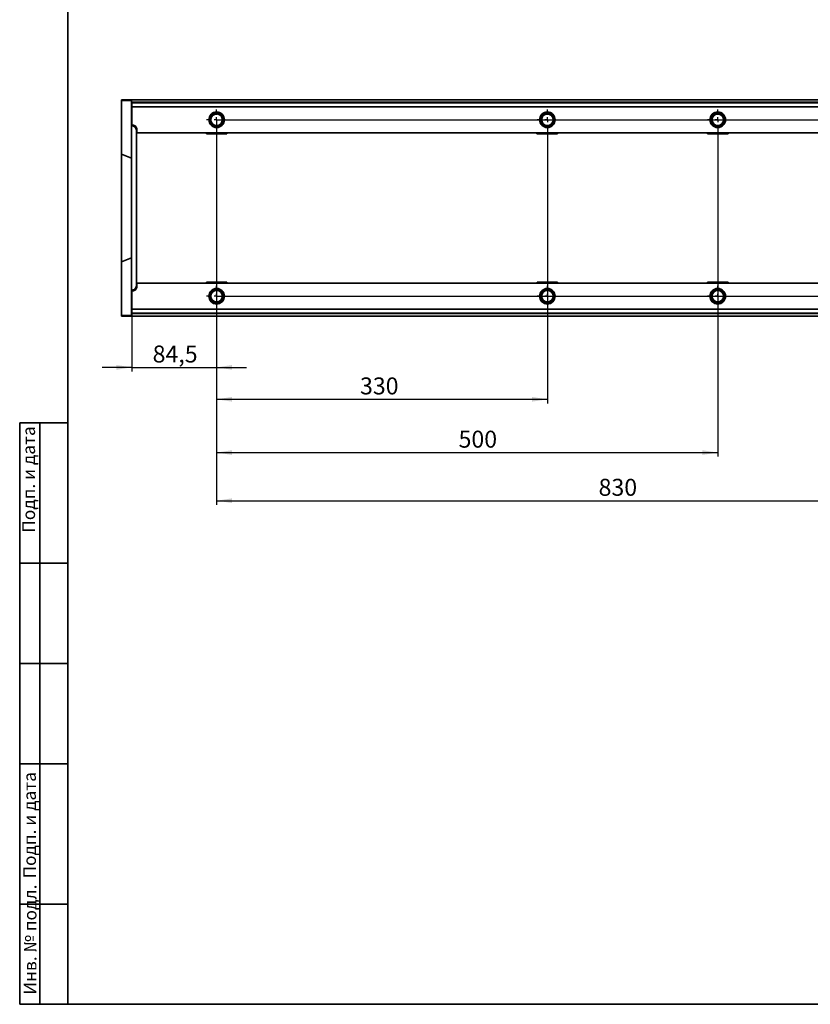
# Model space of a CAD drawing. Units: millimetres. Extents: x 8 to 653, y 1 to 415.
# Drawn here: x 8 to 205, y 5 to 251 of the extents above; entities that cross this region are included whole.
import ezdxf

# ---------------------------------------------------------------- set-up
doc = ezdxf.new("R2010")
doc.units = ezdxf.units.MM
doc.layers.add('FORMAT', color=7, linetype='Continuous')
doc.styles.add('SLDTEXTSTYLE0', font='TXT', dxfattribs={"width": 0.7, "bigfont": 'bigfont'})
doc.styles.add('SLDTEXTSTYLE1', font='TXT', dxfattribs={"width": 0.7})
doc.dimstyles.new('SLDDIMSTYLE0', dxfattribs={"dimtxt": 3.877799, "dimasz": 3.877799, "dimexe": 0, "dimexo": 0.0625, "dimgap": 0.96945, "dimtad": 2, "dimdec": 1, "dimlfac": 4, "dimrnd": 1e-09, "dimzin": 12, "dimdsep": 46, "dimtxsty": 'SLDTEXTSTYLE1', "dimsah": 1, "dimcen": 0.09, "dimadec": 0, "dimazin": 3, "dimtfac": 1, "dimtdec": 1, "dimtofl": 0, "dimtmove": 0, "dimatfit": 3, "dimfxl": 0, "dimfrac": 2, "dimtolj": 1, "dimtzin": 12, "dimarcsym": 0})
doc.dimstyles.new('SLDDIMSTYLE1', dxfattribs={"dimtxt": 3.877799, "dimasz": 3.877799, "dimexe": 0, "dimexo": 0.0625, "dimgap": 0.96945, "dimtad": 2, "dimdec": 1, "dimlfac": 4, "dimrnd": 1e-09, "dimzin": 12, "dimdsep": 46, "dimtxsty": 'SLDTEXTSTYLE1', "dimsah": 1, "dimcen": 0.09, "dimadec": 0, "dimazin": 3, "dimtfac": 1, "dimtdec": 1, "dimtmove": 0, "dimatfit": 0, "dimfxl": 0, "dimfrac": 2, "dimtolj": 1, "dimtzin": 12, "dimarcsym": 0})

# ---------------------------------------------------------------- blocks, each defined once
blk = doc.blocks.new('_D_8')
at = {"layer": 'FORMAT'}
for p, q in [((57.13, 225.59), (310.88, 225.59)), ((309.88, 225.59), (309.88, 181.59)), ((57.13, 181.59), (310.88, 181.59))]:
    blk.add_line(p, q, dxfattribs=at)
for points in [[(309.88, 225.59), (309.28, 221.72), (310.47, 221.72)], [(309.88, 181.59), (310.47, 185.47), (309.28, 185.47)]]:
    blk.add_solid(points, dxfattribs=at)
at = {"layer": 'FORMAT', "insert": (304.42, 197.43), "char_height": 4.233, "attachment_point": 1, "rotation": 90, "style": 'SLDTEXTSTYLE1'}
blk.add_mtext('176', dxfattribs=at)
blk = doc.blocks.new('_D_9')
at = {"layer": 'FORMAT'}
for p, q in [((57.13, 225.59), (57.13, 162.84)), ((36, 177.34), (36, 162.84)), ((36, 163.84), (28.54, 163.84)), ((36, 163.84), (57.13, 163.84)), ((57.13, 163.84), (64.58, 163.84))]:
    blk.add_line(p, q, dxfattribs=at)
for points in [[(36, 163.84), (32.12, 164.43), (32.12, 163.24)], [(57.13, 163.84), (61, 163.24), (61, 164.43)]]:
    blk.add_solid(points, dxfattribs=at)
at = {"layer": 'FORMAT', "insert": (41.16, 169.29), "char_height": 4.233, "attachment_point": 1, "style": 'SLDTEXTSTYLE1'}
blk.add_mtext('84,5', dxfattribs=at)
blk = doc.blocks.new('_D_11')
at = {"layer": 'FORMAT'}
for p, q in [((57.13, 223.03), (57.13, 154.87)), ((139.63, 223.03), (139.63, 154.87)), ((57.13, 155.87), (139.63, 155.87))]:
    blk.add_line(p, q, dxfattribs=at)
for points in [[(57.13, 155.87), (61, 155.28), (61, 156.47)], [(139.63, 155.87), (135.75, 156.47), (135.75, 155.28)]]:
    blk.add_solid(points, dxfattribs=at)
at = {"layer": 'FORMAT', "insert": (92.89, 161.33), "char_height": 4.233, "attachment_point": 1, "style": 'SLDTEXTSTYLE1'}
blk.add_mtext('330', dxfattribs=at)
blk = doc.blocks.new('_D_12')
at = {"layer": 'FORMAT'}
for p, q in [((57.13, 225.59), (57.13, 141.59)), ((182.13, 223.03), (182.13, 141.59)), ((57.13, 142.59), (182.13, 142.59))]:
    blk.add_line(p, q, dxfattribs=at)
for points in [[(57.13, 142.59), (61, 142), (61, 143.19)], [(182.13, 142.59), (178.25, 143.19), (178.25, 142)]]:
    blk.add_solid(points, dxfattribs=at)
at = {"layer": 'FORMAT', "insert": (117.47, 148.05), "char_height": 4.233, "attachment_point": 1, "style": 'SLDTEXTSTYLE1'}
blk.add_mtext('500', dxfattribs=at)
blk = doc.blocks.new('_D_13')
at = {"layer": 'FORMAT'}
for p, q in [((57.13, 225.59), (57.13, 129.59)), ((264.63, 225.59), (264.63, 129.59)), ((57.13, 130.59), (264.63, 130.59))]:
    blk.add_line(p, q, dxfattribs=at)
for points in [[(57.13, 130.59), (61, 130), (61, 131.19)], [(264.63, 130.59), (260.75, 131.19), (260.75, 130)]]:
    blk.add_solid(points, dxfattribs=at)
at = {"layer": 'FORMAT', "insert": (152.4, 136.05), "char_height": 4.233, "attachment_point": 1, "style": 'SLDTEXTSTYLE1'}
blk.add_mtext('830', dxfattribs=at)
blk = doc.blocks.new('SW_CENTERMARKSYMBOL_2')
at = {"layer": 'FORMAT', "color": 0}
for p, q in [((0, 1.25), (0, 2.5625)), ((-1.25, 0), (-2.5625, 0)), ((0, 0), (-0.625, 0)), ((0, 0), (0, 0.625)), ((0, 0), (0, -0.625)), ((0, 0), (0.625, 0)), ((1.25, 0), (2.5625, 0)), ((0, -1.25), (0, -2.5625))]:
    blk.add_line(p, q, dxfattribs=at)
blk = doc.blocks.new('SW_CENTERMARKSYMBOL_3')
at = {"layer": 'FORMAT', "color": 0}
for p, q in [((0, 1.25), (0, 2.5625)), ((-1.25, 0), (-2.5625, 0)), ((0, 0), (-0.625, 0)), ((0, 0), (0, 0.625)), ((0, 0), (0, -0.625)), ((0, 0), (0.625, 0)), ((1.25, 0), (2.5625, 0)), ((0, -1.25), (0, -2.5625))]:
    blk.add_line(p, q, dxfattribs=at)
blk = doc.blocks.new('SW_CENTERMARKSYMBOL_4')
at = {"layer": 'FORMAT', "color": 0}
for p, q in [((0, 1.25), (0, 2.5625)), ((-1.25, 0), (-2.5625, 0)), ((0, 0), (-0.625, 0)), ((0, 0), (0, 0.625)), ((0, 0), (0, -0.625)), ((0, 0), (0.625, 0)), ((1.25, 0), (2.5625, 0)), ((0, -1.25), (0, -2.5625))]:
    blk.add_line(p, q, dxfattribs=at)
blk = doc.blocks.new('SW_CENTERMARKSYMBOL_5')
at = {"layer": 'FORMAT', "color": 0}
for p, q in [((0, 1.25), (0, 2.5625)), ((-1.25, 0), (-2.5625, 0)), ((0, 0), (-0.625, 0)), ((0, 0), (0, 0.625)), ((0, 0), (0, -0.625)), ((0, 0), (0.625, 0)), ((1.25, 0), (2.5625, 0)), ((0, -1.25), (0, -2.5625))]:
    blk.add_line(p, q, dxfattribs=at)
blk = doc.blocks.new('SW_CENTERMARKSYMBOL_6')
at = {"layer": 'FORMAT', "color": 0}
for p, q in [((0, 1.25), (0, 2.5625)), ((-1.25, 0), (-2.5625, 0)), ((0, 0), (-0.625, 0)), ((0, 0), (0, 0.625)), ((0, 0), (0, -0.625)), ((0, 0), (0.625, 0)), ((1.25, 0), (2.5625, 0)), ((0, -1.25), (0, -2.5625))]:
    blk.add_line(p, q, dxfattribs=at)
blk = doc.blocks.new('SW_CENTERMARKSYMBOL_7')
at = {"layer": 'FORMAT', "color": 0}
for p, q in [((0, 1.25), (0, 2.5625)), ((-1.25, 0), (-2.5625, 0)), ((0, 0), (-0.625, 0)), ((0, 0), (0, 0.625)), ((0, 0), (0, -0.625)), ((0, 0), (0.625, 0)), ((1.25, 0), (2.5625, 0)), ((0, -1.25), (0, -2.5625))]:
    blk.add_line(p, q, dxfattribs=at)

msp = doc.modelspace()

# ---------------------------------------------------------------- linework, layer by layer
at = {"color": 7, "linetype": 'Continuous', "lineweight": 35}
for p, q in [((33.375, 230.595), (33.375, 230.419)), ((282.375, 230.595), (33.375, 230.595)), ((33.375, 230.419), (35.875, 230.385)), ((33.375, 230.419), (33.375, 217.042)), ((35.875, 230.385), (35.875, 229.938)), ((285.875, 229.938), (35.875, 229.938)), ((35.875, 229.345), (35.875, 229.938)), ((35.875, 224.095), (35.875, 229.345)), ((36, 229.345), (35.875, 229.345)), ((285.75, 229.845), (36, 229.845)), ((36, 228.795), (36, 229.845)), ((285.75, 228.795), (36, 228.795)), ((36, 228.295), (36, 228.795)), ((36, 224.345), (36, 228.295)), ((35.875, 224.095), (35.875, 223.969)), ((35.875, 223.969), (35.875, 183.22)), ((37.25, 222.845), (37.125, 222.845)), ((37.125, 222.345), (37.125, 222.845)), ((37.125, 222.345), (37.25, 222.345)), ((37.125, 222.345), (37.125, 222.22)), ((37.125, 222.22), (37.125, 184.97)), ((37.225, 223.345), (37.25, 223.095)), ((37.25, 222.345), (37.25, 223.095)), ((284.5, 222.345), (37.25, 222.345)), ((54.563, 222.095), (54.563, 222.345)), ((54.938, 222.095), (54.563, 222.095)), ((54.938, 222.345), (54.938, 222.095)), ((54.938, 222.095), (59.313, 222.095)), ((59.313, 222.095), (59.313, 222.345)), ((59.688, 222.095), (59.313, 222.095)), ((59.688, 222.345), (59.688, 222.095)), ((137.032, 222.117), (137.034, 222.345)), ((137.063, 222.117), (137.032, 222.117)), ((137.063, 222.095), (137.063, 222.345)), ((137.438, 222.095), (137.063, 222.095)), ((137.438, 222.345), (137.438, 222.095)), ((137.438, 222.114), (141.782, 222.076)), ((137.438, 222.095), (141.782, 222.095)), ((141.782, 222.076), (141.784, 222.326)), ((142.157, 222.072), (141.782, 222.076)), ((141.784, 222.345), (141.784, 222.326)), ((142.159, 222.322), (142.157, 222.072)), ((142.188, 222.095), (142.157, 222.095)), ((142.159, 222.345), (142.159, 222.322)), ((142.188, 222.345), (142.188, 222.095)), ((179.563, 222.095), (179.563, 222.345)), ((179.938, 222.095), (179.563, 222.095)), ((179.938, 222.345), (179.938, 222.095)), ((179.938, 222.095), (184.313, 222.095)), ((184.313, 222.095), (184.313, 222.345)), ((184.688, 222.095), (184.313, 222.095)), ((184.688, 222.345), (184.688, 222.095)), ((33.375, 217.042), (35.875, 216.006)), ((33.375, 217.042), (33.375, 190.148)), ((33.375, 190.148), (35.875, 191.184)), ((33.375, 190.148), (33.375, 176.77)), ((37.125, 184.97), (37.125, 184.845)), ((37.125, 184.845), (37.25, 184.845)), ((37.125, 184.845), (37.125, 184.345)), ((37.25, 184.345), (37.125, 184.345)), ((37.25, 184.845), (284.5, 184.845)), ((37.25, 184.095), (37.25, 184.845)), ((54.563, 185.095), (54.938, 185.095)), ((54.563, 184.845), (54.563, 185.095)), ((54.938, 185.095), (54.938, 184.845)), ((59.313, 185.095), (54.938, 185.095)), ((59.313, 185.095), (59.688, 185.095)), ((59.313, 184.845), (59.313, 185.095)), ((59.688, 185.095), (59.688, 184.845)), ((137.063, 185.095), (137.438, 185.095)), ((137.063, 184.845), (137.063, 185.095)), ((137.438, 185.095), (137.438, 184.845)), ((141.813, 185.095), (137.438, 185.095)), ((141.813, 185.095), (142.188, 185.095)), ((141.813, 184.845), (141.813, 185.095)), ((142.188, 185.095), (142.188, 184.845)), ((179.563, 185.095), (179.593, 185.095)), ((179.563, 184.845), (179.563, 185.095)), ((179.591, 184.867), (179.593, 185.117)), ((179.591, 184.845), (179.591, 184.867)), ((179.593, 185.117), (179.968, 185.114)), ((179.968, 185.114), (179.966, 184.864)), ((179.966, 184.845), (179.966, 184.864)), ((184.313, 185.076), (179.968, 185.114)), ((184.313, 185.095), (179.968, 185.095)), ((184.313, 185.095), (184.688, 185.095)), ((184.313, 184.845), (184.313, 185.095)), ((184.688, 185.095), (184.688, 184.845)), ((184.688, 185.072), (184.718, 185.072)), ((184.718, 185.072), (184.716, 184.845)), ((35.875, 183.22), (35.875, 183.095)), ((35.875, 183.095), (35.875, 177.845)), ((36, 182.845), (36, 178.895)), ((37.25, 184.095), (37.225, 183.845)), ((33.375, 176.77), (35.875, 176.804)), ((36, 177.845), (35.875, 177.845)), ((35.875, 177.845), (35.875, 177.252)), ((285.875, 177.252), (35.875, 177.252)), ((35.875, 177.252), (35.875, 176.804)), ((36, 178.895), (36, 178.395)), ((36, 177.345), (36, 178.395)), ((36, 178.395), (285.75, 178.395)), ((36, 177.345), (285.75, 177.345)), ((33.375, 176.77), (33.375, 176.595)), ((282.375, 176.595), (33.375, 176.595))]:
    msp.add_line(p, q, dxfattribs=at)
for centre, radius in [((57.125, 225.595), 1.938), ((57.125, 225.595), 1.688), ((57.125, 225.595), 1.438), ((139.625, 225.595), 1.938), ((139.625, 225.595), 1.688), ((139.625, 225.595), 1.438), ((182.125, 225.595), 1.938), ((182.125, 225.595), 1.688), ((182.125, 225.595), 1.438), ((57.125, 181.595), 1.938), ((57.125, 181.595), 1.688), ((57.125, 181.595), 1.438), ((139.625, 181.595), 1.938), ((139.625, 181.595), 1.688), ((139.625, 181.595), 1.438), ((182.125, 181.595), 1.938), ((182.125, 181.595), 1.688), ((182.125, 181.595), 1.438)]:
    msp.add_circle(centre, radius, dxfattribs=at)
for centre, start, end in [((35.875, 222.845), 23.57818, 90), ((36, 223.095), 11.53696, 90), ((35.875, 184.345), 270, 336.42182), ((36, 184.095), 270, 348.46304)]:
    msp.add_arc(centre, 1.25, start, end, dxfattribs=at)
for points in [[(37.021, 223.345), (37.034, 223.314), (37.046, 223.283), (37.067, 223.221), (37.077, 223.19), (37.093, 223.13), (37.099, 223.101), (37.109, 223.046), (37.113, 223.02), (37.122, 222.949), (37.124, 222.91), (37.125, 222.871), (37.125, 222.861), (37.125, 222.848), (37.125, 222.845), (37.125, 222.845)], [(37.021, 183.845), (37.034, 183.876), (37.046, 183.906), (37.067, 183.968), (37.077, 183.999), (37.093, 184.059), (37.099, 184.088), (37.109, 184.143), (37.113, 184.17), (37.122, 184.241), (37.124, 184.279), (37.125, 184.318), (37.125, 184.328), (37.125, 184.341), (37.125, 184.345), (37.125, 184.345)]]:
    msp.add_open_spline(points, degree=3, knots=[0, 0, 0, 0, 0.125, 0.125, 0.25, 0.25, 0.375, 0.375, 0.5, 0.5, 0.75, 0.75, 0.875, 0.875, 1, 1, 1, 1], dxfattribs=at)
at = {"layer": 'FORMAT', "color": 7, "lineweight": 35}
for p, q in [((20, 415), (20, 5)), ((8, 5), (8, 150)), ((8, 150), (20, 150)), ((13, 5), (13, 150)), ((8, 115), (20, 115)), ((8, 90), (20, 90)), ((8, 65), (20, 65)), ((20, 30), (8, 30)), ((20, 5), (8, 5)), ((20, 5), (589, 5))]:
    msp.add_line(p, q, dxfattribs=at)

# ---------------------------------------------------------------- block references
at = {"layer": 'FORMAT'}
for name, p in [('SW_CENTERMARKSYMBOL_4', (57.125, 225.595)), ('SW_CENTERMARKSYMBOL_3', (139.625, 225.595)), ('SW_CENTERMARKSYMBOL_2', (182.125, 225.595)), ('SW_CENTERMARKSYMBOL_5', (57.125, 181.595)), ('SW_CENTERMARKSYMBOL_6', (139.625, 181.595)), ('SW_CENTERMARKSYMBOL_7', (182.125, 181.595))]:
    msp.add_blockref(name, p, dxfattribs=at)

# ---------------------------------------------------------------- texts
at = {"layer": 'FORMAT', "color": 7, "char_height": 3.175, "attachment_point": 1, "rotation": 90, "style": 'SLDTEXTSTYLE0'}
for s, insert in [('Подп. и дата', (8.653, 122.612)), ('Подп. и дата', (8.653, 122.612)), ('Подп. и дата', (8.88, 36.37)), ('Подп. и дата', (8.88, 36.37)), ('Инв. № подл.', (9.016, 7.4)), ('Инв. № подл.', (9.016, 7.4))]:
    msp.add_mtext(s, dxfattribs=dict(at, insert=insert))

# ---------------------------------------------------------------- dimensions: what is measured, and where the dimension line sits
at = {"layer": 'FORMAT'}
for base, p1, p2, dimstyle, picture, middle in [((57.125, 163.836), (36, 177.345), (57.125, 225.595), 'SLDDIMSTYLE1', '_D_9', (45.291, 163.836)), ((182.125, 142.595), (57.125, 225.595), (182.125, 223.032), 'SLDDIMSTYLE0', '_D_12', (121.046, 142.595)), ((264.625, 130.595), (57.125, 225.595), (264.625, 225.595), 'SLDDIMSTYLE0', '_D_13', (155.983, 130.595)), ((139.625, 155.872), (57.125, 223.032), (139.625, 223.032), 'SLDDIMSTYLE0', '_D_11', (96.328, 155.872))]:
    dim = msp.add_linear_dim(base=base, p1=p1, p2=p2, dimstyle=dimstyle, dxfattribs=at)
    dim.commit()
    dim.dimension.update_dxf_attribs({"geometry": picture, "text_midpoint": middle, "dimtype": 160})
dim = msp.add_linear_dim(base=(309.877, 181.595), p1=(57.125, 225.595), p2=(57.125, 181.595), angle=90, dimstyle='SLDDIMSTYLE0', dxfattribs=at)
dim.commit()
dim.dimension.update_dxf_attribs({"geometry": '_D_8', "text_midpoint": (309.877, 200.736), "dimtype": 160})

doc.saveas('drawing.dxf')
